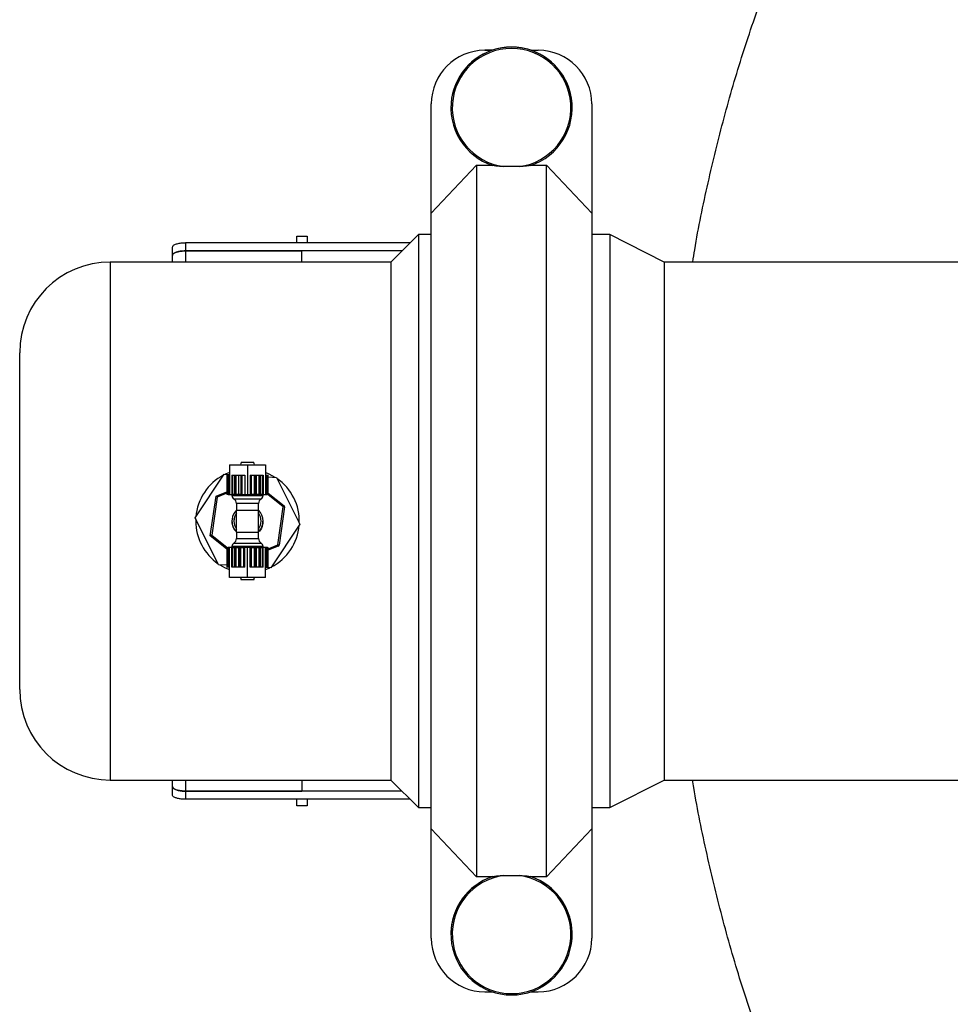
# Model space of a CAD drawing. Units: millimetres. Extents: x -15012 to 32583, y -5677 to 4287.
# Drawn here: x -13527 to -13167, y -3576 to -3196 of the extents above; entities that cross this region are included whole.
import ezdxf

# ---------------------------------------------------------------- set-up
doc = ezdxf.new("R2010")
doc.units = ezdxf.units.MM

msp = doc.modelspace()

# ---------------------------------------------------------------- linework, layer by layer
at = {"color": 7, "linetype": 'Continuous', "lineweight": 25}
for p, q in [((-13344.3, -3208), (-13347.11, -3208)), ((-13347.11, -3208), (-13344.3, -3208)), ((-13329.27, -3208), (-13326.45, -3208)), ((-13367.77, -3270.9), (-13367.77, -3228.66)), ((-13305.79, -3228.66), (-13305.79, -3270.9)), ((-13367.77, -3270.9), (-13350.28, -3252.36)), ((-13350.28, -3252.36), (-13350.28, -3527.1)), ((-13350.28, -3252.36), (-13344.3, -3252.36)), ((-13333.83, -3252.9), (-13339.74, -3252.9)), ((-13329.27, -3252.36), (-13323.29, -3252.36)), ((-13323.29, -3527.1), (-13323.29, -3252.36)), ((-13323.29, -3252.36), (-13305.79, -3270.9)), ((-13367.77, -3508.56), (-13367.77, -3270.9)), ((-13305.79, -3270.9), (-13305.79, -3508.56)), ((-13419.77, -3282.29), (-13419.77, -3279.73)), ((-13419.77, -3279.73), (-13415.77, -3279.73)), ((-13415.77, -3279.73), (-13415.77, -3282.29)), ((-13372.77, -3279.08), (-13383.42, -3289.73)), ((-13367.77, -3279.08), (-13372.77, -3279.08)), ((-13372.77, -3279.08), (-13372.77, -3389.73)), ((-13298.77, -3279.08), (-13305.77, -3279.08)), ((-13305.77, -3279.08), (-13305.77, -3500.38)), ((-13277.78, -3289.73), (-13298.77, -3279.08)), ((-13298.77, -3279.08), (-13298.77, -3500.38)), ((-13467.77, -3287.26), (-13467.77, -3284.05)), ((-13462.77, -3282.29), (-13462.77, -3285.45)), ((-13375.98, -3282.29), (-13462.77, -3282.29)), ((-13305.77, -3282.23), (-13305.79, -3282.23)), ((-13467.77, -3289.73), (-13467.77, -3287.26)), ((-13462.77, -3285.45), (-13417.77, -3285.45)), ((-13379.14, -3285.45), (-13462.77, -3285.45)), ((-13417.77, -3289.73), (-13417.77, -3285.45)), ((-13379.14, -3285.45), (-13417.77, -3285.45)), ((-13383.42, -3289.73), (-13491.77, -3289.73)), ((-13383.42, -3289.73), (-13383.42, -3389.73)), ((-12076.15, -3289.73), (-13277.78, -3289.73)), ((-13277.78, -3289.73), (-13277.78, -3489.73)), ((-13526.77, -3389.73), (-13526.77, -3324.73)), ((-13445.77, -3367.98), (-13445.77, -3379.48)), ((-13445.77, -3367.98), (-13438.77, -3367.98)), ((-13441.2, -3366.98), (-13441.48, -3367.98)), ((-13441.2, -3366.98), (-13436.34, -3366.98)), ((-13438.77, -3367.98), (-13438.77, -3379.48)), ((-13438.77, -3367.98), (-13431.77, -3367.98)), ((-13436.06, -3367.98), (-13436.34, -3366.98)), ((-13431.77, -3367.98), (-13431.77, -3379.48)), ((-13458.94, -3388.49), (-13447.78, -3371.64)), ((-13447.78, -3371.64), (-13445.77, -3371.77)), ((-13446.7, -3371.98), (-13446.7, -3379.48)), ((-13446.7, -3371.98), (-13446.56, -3371.98)), ((-13446.56, -3371.98), (-13446.56, -3379.48)), ((-13446.56, -3371.98), (-13446.47, -3371.98)), ((-13446.47, -3371.98), (-13446.47, -3379.48)), ((-13446.47, -3371.98), (-13446.19, -3371.98)), ((-13446.19, -3371.98), (-13446.19, -3379.48)), ((-13446.19, -3371.98), (-13445.77, -3371.98)), ((-13444.76, -3371.98), (-13444.76, -3379.48)), ((-13444.76, -3371.98), (-13444.6, -3371.98)), ((-13444.6, -3379.48), (-13444.6, -3371.98)), ((-13444.6, -3371.98), (-13443.89, -3371.98)), ((-13443.89, -3371.98), (-13443.89, -3379.48)), ((-13443.89, -3371.98), (-13443.37, -3371.98)), ((-13443.37, -3371.98), (-13443.37, -3379.48)), ((-13443.37, -3371.98), (-13443.1, -3371.98)), ((-13443.1, -3379.48), (-13443.1, -3371.98)), ((-13443.1, -3371.98), (-13442.23, -3371.98)), ((-13442.23, -3371.98), (-13442.23, -3379.48)), ((-13442.23, -3371.98), (-13442.12, -3371.98)), ((-13442.12, -3379.48), (-13442.12, -3371.98)), ((-13442.12, -3371.98), (-13441.4, -3371.98)), ((-13441.4, -3371.98), (-13441.4, -3379.48)), ((-13441.4, -3371.98), (-13440.91, -3371.98)), ((-13440.91, -3371.98), (-13440.91, -3379.48)), ((-13440.91, -3371.98), (-13439.78, -3371.98)), ((-13439.78, -3371.98), (-13439.78, -3379.48)), ((-13437.76, -3371.98), (-13437.76, -3379.48)), ((-13437.76, -3371.98), (-13437.19, -3371.98)), ((-13437.19, -3379.48), (-13437.19, -3371.98)), ((-13437.19, -3371.98), (-13436.22, -3371.98)), ((-13436.22, -3371.98), (-13436.22, -3379.48)), ((-13436.22, -3371.98), (-13435.84, -3371.98)), ((-13435.84, -3371.98), (-13435.84, -3379.48)), ((-13435.84, -3371.98), (-13435.31, -3371.98)), ((-13435.31, -3379.48), (-13435.31, -3371.98)), ((-13435.31, -3371.98), (-13434.44, -3371.98)), ((-13434.44, -3371.98), (-13434.44, -3379.48)), ((-13434.44, -3371.98), (-13434.17, -3371.98)), ((-13434.17, -3371.98), (-13434.17, -3379.48)), ((-13434.17, -3371.98), (-13433.65, -3371.98)), ((-13433.65, -3379.48), (-13433.65, -3371.98)), ((-13433.65, -3371.98), (-13432.94, -3371.98)), ((-13432.94, -3371.98), (-13432.94, -3379.48)), ((-13432.94, -3371.98), (-13432.78, -3371.98)), ((-13432.78, -3371.98), (-13432.78, -3379.48)), ((-13431.77, -3371.98), (-13431.35, -3371.98)), ((-13431.35, -3379.48), (-13431.35, -3371.98)), ((-13431.35, -3371.98), (-13431.07, -3371.98)), ((-13431.07, -3379.48), (-13431.07, -3371.98)), ((-13431.07, -3371.98), (-13430.98, -3371.98)), ((-13430.98, -3379.48), (-13430.98, -3371.98)), ((-13430.98, -3371.98), (-13430.84, -3371.98)), ((-13430.84, -3379.48), (-13430.84, -3371.98)), ((-13430.84, -3372.69), (-13427.61, -3372.89)), ((-13427.61, -3372.89), (-13418.6, -3390.97)), ((-13450.92, -3380.15), (-13446.7, -3378.47)), ((-13446.56, -3379.48), (-13446.7, -3379.48)), ((-13446.56, -3379.48), (-13446.47, -3379.48)), ((-13446.19, -3379.48), (-13446.47, -3379.48)), ((-13446.19, -3379.48), (-13445.77, -3379.48)), ((-13445.77, -3379.48), (-13444.76, -3379.48)), ((-13444.77, -3379.48), (-13444.77, -3379.93)), ((-13444.76, -3379.48), (-13444.6, -3379.48)), ((-13443.89, -3379.48), (-13444.6, -3379.48)), ((-13443.89, -3379.48), (-13443.37, -3379.48)), ((-13443.37, -3379.48), (-13443.1, -3379.48)), ((-13442.23, -3379.48), (-13443.1, -3379.48)), ((-13442.23, -3379.48), (-13442.12, -3379.48)), ((-13441.4, -3379.48), (-13442.12, -3379.48)), ((-13441.4, -3379.48), (-13440.91, -3379.48)), ((-13440.91, -3379.48), (-13439.78, -3379.48)), ((-13439.78, -3379.48), (-13438.77, -3379.48)), ((-13438.77, -3379.48), (-13437.76, -3379.48)), ((-13437.76, -3379.48), (-13437.19, -3379.48)), ((-13436.22, -3379.48), (-13437.19, -3379.48)), ((-13436.22, -3379.48), (-13435.84, -3379.48)), ((-13435.84, -3379.48), (-13435.31, -3379.48)), ((-13434.44, -3379.48), (-13435.31, -3379.48)), ((-13434.44, -3379.48), (-13434.17, -3379.48)), ((-13434.17, -3379.48), (-13433.65, -3379.48)), ((-13432.94, -3379.48), (-13433.65, -3379.48)), ((-13432.94, -3379.48), (-13432.78, -3379.48)), ((-13432.78, -3379.48), (-13431.77, -3379.48)), ((-13432.77, -3379.93), (-13432.77, -3379.48)), ((-13431.77, -3379.48), (-13431.35, -3379.48)), ((-13431.07, -3379.48), (-13431.35, -3379.48)), ((-13431.07, -3379.48), (-13430.98, -3379.48)), ((-13430.84, -3379.48), (-13430.98, -3379.48)), ((-13430.84, -3378.92), (-13424.62, -3383.83)), ((-13453.14, -3395.46), (-13450.92, -3380.15)), ((-13450.46, -3380.5), (-13452.61, -3395.24)), ((-13443.02, -3382.97), (-13443.02, -3385.48)), ((-13434.52, -3385.48), (-13434.52, -3382.97)), ((-13443.02, -3385.48), (-13438.77, -3385.48)), ((-13443.02, -3393.98), (-13443.02, -3385.48)), ((-13438.77, -3385.48), (-13434.52, -3385.48)), ((-13434.52, -3393.98), (-13434.52, -3385.48)), ((-13427.08, -3398.96), (-13424.93, -3384.22)), ((-13424.44, -3384.29), (-13426.58, -3399.03)), ((-13526.77, -3454.73), (-13526.77, -3389.73)), ((-13449.93, -3406.58), (-13458.94, -3388.49)), ((-13458.75, -3388.87), (-13458.77, -3389.73)), ((-13444.67, -3390), (-13444.68, -3389.74)), ((-13444.67, -3390), (-13444.68, -3389.74)), ((-13444.67, -3390), (-13444.68, -3389.74)), ((-13444.67, -3390), (-13444.68, -3389.74)), ((-13432.93, -3389.72), (-13432.93, -3390.52)), ((-13432.93, -3389.72), (-13432.93, -3390.52)), ((-13432.93, -3389.72), (-13432.93, -3390.52)), ((-13432.93, -3389.72), (-13432.93, -3390.52)), ((-13432.85, -3390.11), (-13432.87, -3389.73)), ((-13383.42, -3389.73), (-13383.42, -3489.73)), ((-13372.77, -3389.73), (-13372.77, -3500.38)), ((-13443.02, -3393.98), (-13443.02, -3396.5)), ((-13443.02, -3393.98), (-13438.77, -3393.98)), ((-13438.77, -3393.98), (-13434.52, -3393.98)), ((-13434.52, -3396.5), (-13434.52, -3393.98)), ((-13418.6, -3390.97), (-13429.76, -3407.82)), ((-13446.7, -3400.55), (-13453.14, -3395.46)), ((-13446.7, -3399.98), (-13446.7, -3407.48)), ((-13446.7, -3399.98), (-13446.56, -3399.98)), ((-13446.56, -3399.98), (-13446.56, -3407.48)), ((-13446.47, -3399.98), (-13446.56, -3399.98)), ((-13446.47, -3399.98), (-13446.47, -3407.48)), ((-13446.47, -3399.98), (-13446.19, -3399.98)), ((-13446.19, -3399.98), (-13446.19, -3407.48)), ((-13445.77, -3399.98), (-13446.19, -3399.98)), ((-13445.77, -3411.48), (-13445.77, -3399.98)), ((-13444.76, -3399.98), (-13445.77, -3399.98)), ((-13444.77, -3399.53), (-13444.77, -3399.98)), ((-13444.76, -3407.48), (-13444.76, -3399.98)), ((-13444.6, -3399.98), (-13444.76, -3399.98)), ((-13444.6, -3407.48), (-13444.6, -3399.98)), ((-13444.6, -3399.98), (-13443.89, -3399.98)), ((-13443.89, -3399.98), (-13443.89, -3407.48)), ((-13443.37, -3399.98), (-13443.89, -3399.98)), ((-13443.37, -3407.48), (-13443.37, -3399.98)), ((-13443.1, -3399.98), (-13443.37, -3399.98)), ((-13443.1, -3407.48), (-13443.1, -3399.98)), ((-13443.1, -3399.98), (-13442.23, -3399.98)), ((-13442.23, -3399.98), (-13442.23, -3407.48)), ((-13441.7, -3399.98), (-13442.23, -3399.98)), ((-13441.7, -3407.48), (-13441.7, -3399.98)), ((-13441.32, -3399.98), (-13441.7, -3399.98)), ((-13441.32, -3407.48), (-13441.32, -3399.98)), ((-13441.32, -3399.98), (-13440.36, -3399.98)), ((-13440.36, -3399.98), (-13440.36, -3407.48)), ((-13439.78, -3399.98), (-13440.36, -3399.98)), ((-13439.78, -3407.48), (-13439.78, -3399.98)), ((-13438.77, -3399.98), (-13439.78, -3399.98)), ((-13438.77, -3411.48), (-13438.77, -3399.98)), ((-13437.76, -3399.98), (-13438.77, -3399.98)), ((-13437.76, -3407.48), (-13437.76, -3399.98)), ((-13437.19, -3399.98), (-13437.76, -3399.98)), ((-13437.19, -3407.48), (-13437.19, -3399.98)), ((-13437.19, -3399.98), (-13436.22, -3399.98)), ((-13436.22, -3399.98), (-13436.22, -3407.48)), ((-13435.84, -3399.98), (-13436.22, -3399.98)), ((-13435.84, -3407.48), (-13435.84, -3399.98)), ((-13435.31, -3399.98), (-13435.84, -3399.98)), ((-13435.31, -3407.48), (-13435.31, -3399.98)), ((-13435.31, -3399.98), (-13434.44, -3399.98)), ((-13434.44, -3399.98), (-13434.44, -3407.48)), ((-13434.17, -3399.98), (-13434.44, -3399.98)), ((-13434.17, -3407.48), (-13434.17, -3399.98)), ((-13433.65, -3399.98), (-13434.17, -3399.98)), ((-13433.65, -3407.48), (-13433.65, -3399.98)), ((-13433.65, -3399.98), (-13432.94, -3399.98)), ((-13432.94, -3399.98), (-13432.94, -3407.48)), ((-13432.78, -3399.98), (-13432.94, -3399.98)), ((-13432.78, -3407.48), (-13432.78, -3399.98)), ((-13431.77, -3399.98), (-13432.78, -3399.98)), ((-13432.77, -3399.98), (-13432.77, -3399.53)), ((-13431.77, -3411.48), (-13431.77, -3399.98)), ((-13431.35, -3399.98), (-13431.77, -3399.98)), ((-13431.35, -3407.48), (-13431.35, -3399.98)), ((-13431.35, -3399.98), (-13431.07, -3399.98)), ((-13431.07, -3407.48), (-13431.07, -3399.98)), ((-13430.98, -3399.98), (-13431.07, -3399.98)), ((-13430.98, -3407.48), (-13430.98, -3399.98)), ((-13430.98, -3399.98), (-13430.84, -3399.98)), ((-13426.89, -3399.42), (-13430.84, -3401)), ((-13430.84, -3407.48), (-13430.84, -3399.98)), ((-13446.7, -3406.78), (-13449.93, -3406.58)), ((-13446.56, -3407.48), (-13446.7, -3407.48)), ((-13446.47, -3407.48), (-13446.56, -3407.48)), ((-13446.19, -3407.48), (-13446.47, -3407.48)), ((-13445.77, -3407.48), (-13446.19, -3407.48)), ((-13444.6, -3407.48), (-13444.76, -3407.48)), ((-13443.89, -3407.48), (-13444.6, -3407.48)), ((-13443.37, -3407.48), (-13443.89, -3407.48)), ((-13443.1, -3407.48), (-13443.37, -3407.48)), ((-13442.23, -3407.48), (-13443.1, -3407.48)), ((-13441.7, -3407.48), (-13442.23, -3407.48)), ((-13441.32, -3407.48), (-13441.7, -3407.48)), ((-13440.36, -3407.48), (-13441.32, -3407.48)), ((-13439.78, -3407.48), (-13440.36, -3407.48)), ((-13437.19, -3407.48), (-13437.76, -3407.48)), ((-13436.22, -3407.48), (-13437.19, -3407.48)), ((-13435.84, -3407.48), (-13436.22, -3407.48)), ((-13435.31, -3407.48), (-13435.84, -3407.48)), ((-13434.44, -3407.48), (-13435.31, -3407.48)), ((-13434.17, -3407.48), (-13434.44, -3407.48)), ((-13433.65, -3407.48), (-13434.17, -3407.48)), ((-13432.94, -3407.48), (-13433.65, -3407.48)), ((-13432.78, -3407.48), (-13432.94, -3407.48)), ((-13431.35, -3407.48), (-13431.77, -3407.48)), ((-13429.76, -3407.82), (-13431.77, -3407.7)), ((-13431.07, -3407.48), (-13431.35, -3407.48)), ((-13430.98, -3407.48), (-13431.07, -3407.48)), ((-13430.84, -3407.48), (-13430.98, -3407.48)), ((-13438.77, -3411.48), (-13445.77, -3411.48)), ((-13441.48, -3411.48), (-13441.2, -3412.48)), ((-13436.34, -3412.48), (-13441.2, -3412.48)), ((-13431.77, -3411.48), (-13438.77, -3411.48)), ((-13436.34, -3412.48), (-13436.06, -3411.48)), ((-13491.77, -3489.73), (-13383.42, -3489.73)), ((-13467.77, -3492.2), (-13467.77, -3489.73)), ((-13467.77, -3495.42), (-13467.77, -3492.2)), ((-13417.77, -3489.73), (-13417.77, -3494.01)), ((-13383.42, -3489.73), (-13372.77, -3500.38)), ((-13298.77, -3500.38), (-13277.78, -3489.73)), ((-13277.78, -3489.73), (-10755.76, -3489.73)), ((-13462.77, -3494.01), (-13417.77, -3494.01)), ((-13379.14, -3494.01), (-13462.77, -3494.01)), ((-13462.77, -3494.01), (-13462.77, -3497.17)), ((-13375.98, -3497.17), (-13462.77, -3497.17)), ((-13419.77, -3499.73), (-13419.77, -3497.17)), ((-13379.14, -3494.01), (-13417.77, -3494.01)), ((-13415.77, -3497.17), (-13415.77, -3499.73)), ((-13305.79, -3497.23), (-13305.77, -3497.23)), ((-13415.77, -3499.73), (-13419.77, -3499.73)), ((-13372.77, -3500.38), (-13367.77, -3500.38)), ((-13305.77, -3500.38), (-13298.77, -3500.38)), ((-13350.28, -3527.1), (-13367.77, -3508.56)), ((-13367.77, -3550.81), (-13367.77, -3508.56)), ((-13305.79, -3508.56), (-13323.29, -3527.1)), ((-13305.79, -3508.56), (-13305.79, -3550.81)), ((-13344.3, -3527.1), (-13350.28, -3527.1)), ((-13344.3, -3527.1), (-13344.04, -3527.02)), ((-13339.74, -3526.57), (-13333.83, -3526.57)), ((-13329.52, -3527.02), (-13329.27, -3527.1)), ((-13323.29, -3527.1), (-13329.27, -3527.1)), ((-13347.11, -3571.46), (-13344.3, -3571.46)), ((-13329.27, -3571.46), (-13326.45, -3571.46))]:
    msp.add_line(p, q, dxfattribs=at)
at = {"color": 8, "linetype": 'Continuous', "lineweight": 25}
for p, q in [((-13462.77, -3285.45), (-13462.77, -3289.73)), ((-13491.77, -3289.73), (-13491.77, -3389.73)), ((-13446.7, -3379), (-13450.46, -3380.5)), ((-13424.93, -3384.22), (-13430.94, -3379.48)), ((-13444.77, -3379.93), (-13432.77, -3379.93)), ((-13433.52, -3381.23), (-13444.02, -3381.23)), ((-13434.52, -3382.97), (-13443.02, -3382.97)), ((-13491.77, -3389.73), (-13491.77, -3489.73)), ((-13452.61, -3395.24), (-13446.61, -3399.98)), ((-13444.02, -3398.23), (-13433.52, -3398.23)), ((-13443.02, -3396.5), (-13434.52, -3396.5)), ((-13432.77, -3399.53), (-13444.77, -3399.53)), ((-13430.84, -3400.46), (-13427.08, -3398.96)), ((-13462.77, -3489.73), (-13462.77, -3494.01))]:
    msp.add_line(p, q, dxfattribs=at)
at = {"color": 7, "linetype": 'Continuous', "lineweight": 25, "flags": 128}
for points in [[(-13445.77, -3371), (-13445.96, -3371.07), (-13447.36, -3371.67)], [(-13428.03, -3372.86), (-13430.35, -3371.59), (-13431.77, -3371)], [(-13424.44, -3384.29), (-13424.45, -3384.29), (-13424.48, -3384.29), (-13424.52, -3384.28), (-13424.58, -3384.27), (-13424.66, -3384.26), (-13424.74, -3384.25), (-13424.84, -3384.23), (-13424.93, -3384.22)], [(-13452.61, -3395.24), (-13452.7, -3395.28), (-13452.79, -3395.32), (-13452.88, -3395.35), (-13452.95, -3395.38), (-13453.02, -3395.41), (-13453.07, -3395.43), (-13453.11, -3395.45), (-13453.14, -3395.45), (-13453.14, -3395.46)], [(-13426.58, -3399.03), (-13426.59, -3399.03), (-13426.62, -3399.03), (-13426.67, -3399.02), (-13426.73, -3399.01), (-13426.8, -3399), (-13426.89, -3398.99), (-13426.98, -3398.97), (-13427.08, -3398.96)], [(-13431.77, -3408.47), (-13430.35, -3407.87), (-13430.18, -3407.79)]]:
    msp.add_lwpolyline(points, dxfattribs=at)
at = {"color": 7, "linetype": 'Continuous', "lineweight": 25}
for centre, radius, start, end in [((-13347.11, -3228.66), 20.66, 90, 180), ((-13347.11, -3228.66), 20.66, 90, 180), ((-13336.78, -3230.18), 23.42, 288.0591, 251.9409), ((-13336.78, -3230.18), 23.42, 108.7204, 180.097), ((-13336.78, -3230.18), 22.91, 277.4093, 262.5907), ((-13336.78, -3230.18), 23.42, 71.2796, 108.7204), ((-13336.78, -3230.18), 23.42, 0.097, 71.2796), ((-13326.45, -3228.66), 20.66, 0, 90), ((-13326.45, -3228.66), 20.66, 0, 90), ((-13491.77, -3324.73), 35, 90, 180), ((-13438.77, -3389.73), 20, 117.5231, 175.4332), ((-13438.77, -3389.73), 20, 357.5231, 55.4332), ((-13626.51, -3603.24), 283.91, 51.6786, 51.7951), ((-13443.27, -3379.93), 1.5, 180, 240), ((-13445.02, -3382.97), 2, 0, 60), ((-13432.52, -3382.97), 2, 120, 180), ((-13434.27, -3379.93), 1.5, 300, 0), ((-13438.77, -3389.73), 6, 135.0995, 172.563), ((-13438.77, -3389.73), 6, 315.0995, 45.0995), ((-13570.16, -3269.22), 185.25, 321.6254, 321.7801), ((-13424.93, -3384.22), 0.5, 351.7206, 51.7206), ((-13438.77, -3389.73), 20, 180, 235.4332), ((-13438.77, -3389.73), 6, 172.563, 224.9005), ((-13438.77, -3389.73), 20, 297.5231, 355.4332), ((-13443.27, -3399.53), 1.5, 120, 180), ((-13445.02, -3396.5), 2, 300, 0), ((-13432.52, -3396.5), 2, 180, 240), ((-13434.27, -3399.53), 1.5, 0, 60), ((-13428.91, -3399.96), 2.09, 14.8478, 28.5876), ((-13427.08, -3398.96), 0.5, 291.7206, 351.7206), ((-13438.77, -3389.73), 20, 237.5231, 249.5127), ((-13491.77, -3454.73), 35, 180, 270), ((-13336.78, -3549.28), 23.42, 108.0591, 71.9409), ((-13336.78, -3549.28), 23.42, 108.7204, 180.097), ((-13336.78, -3549.28), 22.91, 97.4093, 82.5907), ((-13336.78, -3549.28), 23.42, 0.097, 71.2796), ((-13347.11, -3550.81), 20.66, 180, 270), ((-13326.45, -3550.81), 20.66, 270, 0)]:
    msp.add_arc(centre, radius, start, end, dxfattribs=at)
at = {"color": 8, "linetype": 'Continuous', "lineweight": 25}
for start, end in [(144.0494, 215.9506), (0, 35.9506), (324.0494, 0)]:
    msp.add_arc((-13438.77, -3389.73), 5.25, start, end, dxfattribs=at)
at = {"color": 7, "linetype": 'Continuous', "lineweight": 25}
for points, knots in [([(-13266.77, -3289.73), (-13266.53, -3288.15), (-13264.97, -3277.89), (-13261.01, -3259.29), (-13254.87, -3234.02), (-13247.59, -3209.21), (-13239.26, -3184.72), (-13229.83, -3160.48), (-13219.28, -3136.52), (-13207.62, -3112.92), (-13194.94, -3089.84), (-13181.25, -3067.35), (-13166.68, -3045.61), (-13151.26, -3024.65), (-13135.05, -3004.5), (-13117.99, -2985.07), (-13100, -2966.28), (-13081.09, -2948.19), (-13061.28, -2930.84), (-13040.73, -2914.38), (-13019.48, -2898.83), (-12997.7, -2884.33), (-12975.43, -2870.86), (-12952.75, -2858.45), (-12929.55, -2847.03), (-12905.73, -2836.55), (-12881.34, -2827.07), (-12856.4, -2818.62), (-12831.12, -2811.28), (-12805.54, -2805.05), (-12779.86, -2799.98), (-12754.14, -2796.07), (-12728.43, -2793.28), (-12702.62, -2791.6), (-12676.61, -2791.04), (-12650.45, -2791.62), (-12624.17, -2793.35), (-12598, -2796.24), (-12571.99, -2800.28), (-12546.32, -2805.43), (-12521.06, -2811.65), (-12496.24, -2818.91), (-12471.76, -2827.24), (-12447.52, -2836.67), (-12423.56, -2847.22), (-12399.95, -2858.88), (-12376.88, -2871.56), (-12354.39, -2885.25), (-12332.65, -2899.82), (-12311.69, -2915.24), (-12291.54, -2931.45), (-12272.11, -2948.51), (-12253.32, -2966.5), (-12235.23, -2985.41), (-12217.88, -3005.22), (-12201.41, -3025.77), (-12185.87, -3047.02), (-12171.36, -3068.81), (-12157.9, -3091.07), (-12145.49, -3113.75), (-12134.07, -3136.95), (-12123.59, -3160.77), (-12114.11, -3185.16), (-12105.67, -3210.1), (-12098.3, -3235.38), (-12092.16, -3260.98), (-12088.34, -3279.12), (-12086.89, -3288.76), (-12086.74, -3289.73)], [0, 0, 0, 0, 0.0028634, 0.0185389, 0.0339344, 0.0493299, 0.0647255, 0.0801211, 0.0957964, 0.1114718, 0.1271473, 0.1428226, 0.1584981, 0.1738936, 0.1892891, 0.2046846, 0.2200802, 0.2357557, 0.251431, 0.2671065, 0.2827818, 0.2984572, 0.3138527, 0.3292484, 0.344644, 0.3600393, 0.3757147, 0.3913902, 0.4070657, 0.4227411, 0.4384166, 0.4538119, 0.4692076, 0.484603, 0.4999987, 0.515674, 0.5313495, 0.5470248, 0.5627002, 0.5783756, 0.5937712, 0.6091668, 0.6245622, 0.6399578, 0.6556332, 0.6713088, 0.6869839, 0.7026594, 0.7183349, 0.7337305, 0.7491259, 0.7645214, 0.7799171, 0.7955924, 0.8112679, 0.8269432, 0.8426187, 0.858294, 0.8736896, 0.8890852, 0.9044807, 0.9198762, 0.9355516, 0.951227, 0.9669025, 0.9825778, 0.9982532, 1, 1, 1, 1]), ([(-13339.74, -3252.9), (-13340.49, -3252.86), (-13341.73, -3252.8), (-13343.21, -3252.65), (-13343.82, -3252.5), (-13344.04, -3252.45)], [0, 0, 0, 0, 0.4995354, 0.8156879, 1, 1, 1, 1]), ([(-13329.52, -3252.45), (-13329.8, -3252.51), (-13330.82, -3252.75), (-13332.39, -3252.84), (-13333.56, -3252.88), (-13333.83, -3252.9)], [0, 0, 0, 0, 0.2263921, 0.8208336, 1, 1, 1, 1]), ([(-13467.77, -3284.05), (-13467.71, -3283.83), (-13467.59, -3283.39), (-13466.64, -3282.85), (-13465.27, -3282.47), (-13463.89, -3282.31), (-13463.05, -3282.29), (-13462.77, -3282.29)], [0, 0, 0, 0, 0.232029, 0.464411, 0.687362, 0.897608, 1, 1, 1, 1]), ([(-13467.77, -3287.26), (-13467.71, -3287.04), (-13467.59, -3286.58), (-13466.64, -3286.02), (-13465.26, -3285.63), (-13463.87, -3285.47), (-13463.04, -3285.45), (-13462.77, -3285.45)], [0, 0, 0, 0, 0.233138, 0.466612, 0.690027, 0.899942, 1, 1, 1, 1]), ([(-13462.77, -3285.45), (-13463.31, -3285.47), (-13464.39, -3285.5), (-13465.83, -3285.77), (-13466.96, -3286.18), (-13467.65, -3286.7), (-13467.73, -3287.08), (-13467.77, -3287.26)], [0, 0, 0, 0, 0.199511, 0.398877, 0.602296, 0.815829, 1, 1, 1, 1]), ([(-13444.29, -3389.01), (-13444.34, -3389.01), (-13444.48, -3388.99), (-13444.62, -3388.97), (-13444.72, -3388.96)], [0, 0, 0, 0, 0.295737, 1, 1, 1, 1]), ([(-13443.02, -3393.75), (-13443.28, -3393.54), (-13444.09, -3392.86), (-13444.68, -3391.36), (-13444.68, -3390.19), (-13444.68, -3389.74)], [0, 0, 0, 0, 0.224172, 0.700852, 1, 1, 1, 1]), ([(-13443.02, -3393.75), (-13443.28, -3393.54), (-13444.09, -3392.86), (-13444.68, -3391.36), (-13444.68, -3390.19), (-13444.68, -3389.74)], [0, 0, 0, 0, 0.224172, 0.700852, 1, 1, 1, 1]), ([(-13432.93, -3389.72), (-13432.9, -3390.18), (-13432.83, -3391.57), (-13433.53, -3393.15), (-13434.41, -3393.77), (-13434.52, -3393.85)], [0, 0, 0, 0, 0.304454, 0.908829, 1, 1, 1, 1]), ([(-13432.93, -3389.72), (-13432.9, -3390.18), (-13432.83, -3391.57), (-13433.53, -3393.15), (-13434.41, -3393.77), (-13434.52, -3393.85)], [0, 0, 0, 0, 0.304453, 0.908829, 1, 1, 1, 1]), ([(-13462.77, -3494.01), (-13463.31, -3494), (-13464.39, -3493.96), (-13465.83, -3493.69), (-13466.96, -3493.28), (-13467.65, -3492.77), (-13467.73, -3492.38), (-13467.77, -3492.2)], [0, 0, 0, 0, 0.19951, 0.398877, 0.602296, 0.815829, 1, 1, 1, 1]), ([(-13467.77, -3492.2), (-13467.71, -3492.43), (-13467.59, -3492.88), (-13466.64, -3493.44), (-13465.26, -3493.83), (-13463.87, -3494), (-13463.04, -3494.01), (-13462.77, -3494.01)], [0, 0, 0, 0, 0.233137, 0.466612, 0.690027, 0.899942, 1, 1, 1, 1]), ([(-13220.63, -3639.43), (-13223.71, -3632.57), (-13230.4, -3617.7), (-13239.41, -3594.29), (-13247.88, -3569.36), (-13255.24, -3544.08), (-13261.38, -3518.49), (-13265.21, -3500.34), (-13266.65, -3490.7), (-13266.8, -3489.73)], [0, 0, 0, 0, 0.143674, 0.311206, 0.478738, 0.646269, 0.8138, 0.981332, 1, 1, 1, 1]), ([(-13462.77, -3497.17), (-13463.31, -3497.16), (-13464.39, -3497.12), (-13465.84, -3496.86), (-13466.97, -3496.46), (-13467.65, -3495.96), (-13467.73, -3495.59), (-13467.77, -3495.42)], [0, 0, 0, 0, 0.2003, 0.400505, 0.604529, 0.818213, 1, 1, 1, 1]), ([(-13344.04, -3527.02), (-13343.76, -3526.95), (-13342.75, -3526.72), (-13341.18, -3526.63), (-13340.01, -3526.58), (-13339.74, -3526.57)], [0, 0, 0, 0, 0.2263911, 0.8208336, 1, 1, 1, 1]), ([(-13333.83, -3526.57), (-13333.07, -3526.6), (-13331.84, -3526.66), (-13330.35, -3526.81), (-13329.75, -3526.96), (-13329.52, -3527.02)], [0, 0, 0, 0, 0.499629, 0.815776, 1, 1, 1, 1])]:
    msp.add_open_spline(points, degree=3, knots=knots, dxfattribs=at)

doc.saveas('drawing.dxf')
